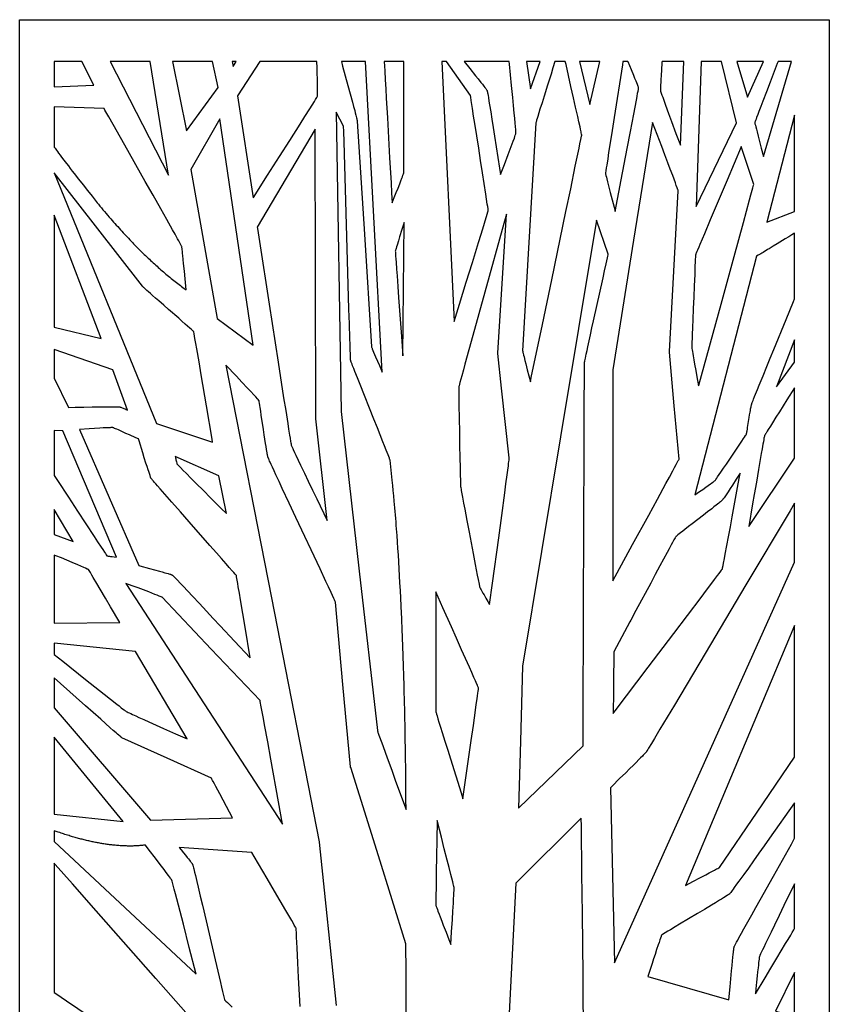
# Model space of a CAD drawing. Extents: x -4262 to 6338, y -1802 to 5805.
# Drawn here: x -4261 to -3041, y -840 to 643 of the extents above; entities that cross this region are included whole.
import ezdxf

# ---------------------------------------------------------------- set-up
doc = ezdxf.new("R2010")
doc.units = 0
doc.layers.add('IMPORT_-_2', color=18, linetype='CONTINUOUS')

msp = doc.modelspace()

# ---------------------------------------------------------------- linework, layer by layer
at = {"layer": 'IMPORT_-_2'}
for points in [[(-4261.3, 642.5), (-3041.3, 642.5), (-3041.3, -1801.4), (-4261.3, -1801.4)], [(-4167.5, 579.3), (-4209.2, 579.3), (-4209.2, 541.2), (-4149.3, 544.1)], [(-4064.6, 579.3), (-4124.9, 579.3), (-4036.9, 408.1)], [(-3970.8, 579.3), (-4030.8, 579.3), (-4010, 475.1), (-3962.3, 540.6)], [(-3934.9, 579.3), (-3941.3, 579.3), (-3939.6, 572.2)], [(-3813.4, 579.3), (-3899.4, 579.3), (-3933.1, 527.7), (-3909.3, 374.4), (-3909.1, 374.8), (-3887.8, 408.1), (-3869.8, 436.3), (-3854.3, 460.7), (-3838.8, 485.1), (-3831.4, 496.7), (-3824.1, 508.3), (-3820.6, 513.9), (-3817.1, 519.5), (-3815.3, 522.3), (-3813.6, 525.1), (-3813, 526.2), (-3812.3, 527.3), (-3812.3, 528.1), (-3812.3, 528.9), (-3812.3, 530.8), (-3812.3, 532.8), (-3812.4, 536.4), (-3812.4, 540), (-3812.6, 546.6), (-3812.7, 553.3), (-3812.9, 561.6), (-3813.2, 570)], [(-3776.5, 579.3), (-3774.6, 572.5), (-3766.7, 543.6), (-3763.3, 531), (-3759.9, 518.3), (-3758.2, 512), (-3756.5, 505.7), (-3755.6, 502.2), (-3754.7, 498.7), (-3754.2, 496.6), (-3753.6, 494.5), (-3753.3, 493.2), (-3753, 491.8), (-3752.8, 491.1), (-3752.7, 490.4), (-3752.6, 489.9), (-3752.6, 489.5), (-3741.8, 319.5), (-3731.1, 150), (-3730.9, 149.5), (-3730.7, 148.9), (-3730.3, 147.9), (-3729.9, 146.9), (-3728.9, 144.4), (-3727.9, 142), (-3726.4, 138.4), (-3724.9, 134.8), (-3722.1, 128.1), (-3719.3, 121.5), (-3715.1, 111.7), (-3740.4, 579.3)], [(-3682.5, 579.3), (-3711.8, 579.3), (-3711.1, 565.6), (-3710.3, 551.9), (-3709.6, 538.2), (-3708.8, 524.5), (-3707.2, 494.5), (-3703.8, 434.4), (-3701.7, 396.8), (-3700.9, 381.8), (-3700.1, 366.8), (-3696.9, 374.6), (-3693.8, 382.4), (-3691.2, 389), (-3688.6, 395.5), (-3686.9, 399.8), (-3685.3, 404), (-3684.5, 406), (-3683.7, 408.1), (-3683.3, 409.1), (-3683, 410.2), (-3682.7, 410.8), (-3682.5, 411.4), (-3682.5, 411.5), (-3682.5, 412.5), (-3682.4, 414), (-3682.4, 415.5), (-3682.4, 418.7), (-3682.3, 421.8), (-3682.3, 428.1), (-3682.3, 434.3), (-3682.3, 444.5), (-3682.3, 454.8), (-3682.3, 471.6), (-3682.3, 488.3), (-3682.4, 522.5), (-3682.5, 573.8)], [(-3606.8, 187.9), (-3598.7, 214.1), (-3588.3, 247.4), (-3579.1, 277), (-3570, 306.7), (-3566, 319.6), (-3562, 332.6), (-3559.9, 339.4), (-3557.9, 346.3), (-3556.8, 349.8), (-3555.8, 353.3), (-3555.5, 354.4), (-3555.2, 355.4), (-3555.5, 357.7), (-3556, 361.2), (-3556.6, 364.7), (-3557.7, 372.2), (-3558.9, 379.7), (-3561.3, 395.9), (-3563.8, 412), (-3566.7, 430.6), (-3569.6, 449.1), (-3572.5, 467.7), (-3575.4, 486.2), (-3577.2, 497.4), (-3579, 508.7), (-3579.9, 514.6), (-3580.9, 520.6), (-3581.7, 525.9), (-3582.1, 528.1), (-3618.2, 579.5), (-3625.4, 579.4)], [(-3591.4, 579.3), (-3582.9, 568.8), (-3574.4, 558.2), (-3570.4, 553.2), (-3566.4, 548.1), (-3564.1, 545.3), (-3561.9, 542.4), (-3560.4, 540.5), (-3559, 538.7), (-3558.4, 537.9), (-3557.9, 537.1), (-3557.6, 536.8), (-3557.4, 536.4), (-3557.2, 536.1), (-3557, 535.7), (-3556.9, 535.4), (-3556.8, 535.1), (-3556.7, 534.9), (-3556.7, 534.6), (-3556.5, 533.9), (-3556.4, 533.3), (-3556.2, 532.1), (-3556, 531), (-3555.5, 528.1), (-3555, 525.2), (-3554.1, 519.9), (-3553.2, 514.5), (-3551.5, 503.6), (-3549.7, 492.6), (-3547.7, 479.9), (-3545.7, 467.2), (-3538.1, 419.1), (-3536.6, 409.5), (-3530.8, 424.6), (-3525.1, 439.7), (-3522.2, 447.5), (-3519.3, 455.3), (-3517.6, 459.8), (-3515.9, 464.3), (-3515.2, 466.5), (-3514.4, 468.6), (-3514, 469.7), (-3513.6, 470.8), (-3513.5, 471.3), (-3513.5, 472), (-3513.6, 472.7), (-3513.7, 474.6), (-3513.8, 476.5), (-3514.3, 481.6), (-3514.7, 486.7), (-3515.4, 494.2), (-3516.1, 501.6), (-3517.3, 513.5), (-3518.4, 525.4), (-3520.2, 543.3), (-3523.4, 575.6), (-3523.8, 579.3)], [(-3503.5, 143.8), (-3503.3, 143.2), (-3503.2, 142.7), (-3503, 141.5), (-3502.7, 140.2), (-3502, 137.4), (-3501.3, 134.5), (-3500, 129.3), (-3498.7, 124.2), (-3496.4, 115.2), (-3494, 106.1), (-3491.7, 97.2), (-3490.4, 103.6), (-3473.7, 183.2), (-3459.6, 250.6), (-3438.1, 353.6), (-3431, 387.6), (-3424, 421.7), (-3421.2, 435.3), (-3418.3, 449), (-3417, 455.6), (-3415.7, 462.2), (-3415.2, 464.5), (-3414.7, 466.9), (-3414.4, 468.7), (-3414.4, 468.9), (-3414.5, 469.6), (-3414.6, 470.3), (-3415, 472), (-3415.3, 473.8), (-3416.1, 477.4), (-3416.9, 481), (-3418.6, 488.9), (-3420.4, 496.8), (-3423.5, 510.7), (-3426.6, 524.6), (-3430.6, 542.1), (-3438, 574.9), (-3439.1, 579.3), (-3454.7, 579.3), (-3457.7, 570), (-3460.6, 560.6), (-3465.9, 544), (-3471.1, 527.5), (-3474.2, 517.5), (-3477.4, 507.5), (-3479, 502.1), (-3480.7, 496.7), (-3481.5, 493.9), (-3482.4, 491.1), (-3482.7, 489.9), (-3483, 488.7), (-3483.2, 488.1), (-3483.4, 487.4)], [(-3497.4, 579.3), (-3491.5, 538.3), (-3477, 579.3)], [(-3387.1, 579.3), (-3417.6, 579.3), (-3402.2, 515)], [(-3344.7, 579.4), (-3352.3, 579.5), (-3353.1, 574.4), (-3365.6, 495.1), (-3369.7, 468.9), (-3373.8, 442.7), (-3375.2, 433.1), (-3376.7, 423.6), (-3377.4, 419.2), (-3378, 414.9), (-3378.4, 411.8), (-3378.6, 410.9), (-3378.4, 410), (-3378.1, 408.9), (-3377.8, 407.7), (-3377.2, 405.2), (-3376.6, 402.7), (-3375.6, 398.4), (-3374.5, 394.1), (-3372.9, 388.1), (-3371.4, 382.1), (-3368.5, 371), (-3365.7, 360), (-3364, 353.8), (-3354.9, 401.3), (-3345.8, 448.6), (-3340.9, 474.3), (-3336, 500), (-3334, 510.7), (-3332, 521.4), (-3331, 526.6), (-3330.1, 531.9), (-3329.5, 534.7), (-3329, 537.5), (-3328.8, 538.7), (-3328.6, 540), (-3328.6, 540.3), (-3328.8, 541), (-3329.1, 541.7), (-3329.7, 543.3), (-3330.3, 544.9), (-3331.3, 547.3), (-3332.3, 549.7), (-3334.1, 554.1), (-3335.9, 558.5), (-3339.4, 566.9), (-3344.6, 579.2)], [(-3293.3, 579.3), (-3293.4, 578), (-3294.2, 566.4), (-3294.7, 559.2), (-3295.1, 552), (-3295.4, 548.1), (-3295.6, 544.2), (-3295.7, 541.7), (-3295.8, 539.2), (-3295.9, 537.9), (-3295.9, 536.7), (-3295.9, 536.1), (-3295.7, 535.5), (-3295.5, 534.8), (-3295, 533.4), (-3294.5, 532), (-3293.4, 528.8), (-3292.2, 525.6), (-3290.1, 519.6), (-3287.9, 513.7), (-3283.5, 501.4), (-3279, 489.2), (-3272.4, 471.2), (-3265.7, 453.3), (-3260.3, 579.3)], [(-3234.4, 579.3), (-3241.7, 361.2), (-3181.3, 487.3), (-3203.9, 579.3)], [(-3140.7, 579.3), (-3180.6, 579.3), (-3164.6, 525.8)], [(-3118.6, 579.3), (-3119.7, 576.6), (-3130.6, 548.2), (-3136, 534.1), (-3141.4, 520), (-3144.5, 512), (-3147.5, 504), (-3149.2, 499.6), (-3150.9, 495.1), (-3151.7, 492.8), (-3152.5, 490.5), (-3153, 489.3), (-3153.4, 488), (-3153.7, 487.4), (-3153.5, 486.5), (-3153.3, 485.6), (-3152.7, 483.5), (-3152.2, 481.3), (-3151.2, 477.4), (-3150.2, 473.5), (-3148.6, 467.2), (-3147, 460.9), (-3143.8, 448.8), (-3140.5, 436.6), (-3098.2, 579.3)], [(-4209.2, 450.7), (-4208.6, 449.9), (-4208, 449), (-4207, 447.5), (-4205.9, 446.1), (-4204.3, 443.9), (-4202.7, 441.7), (-4200.4, 438.6), (-4198.1, 435.6), (-4194.5, 430.8), (-4190.9, 426), (-4187.9, 422.2), (-4185, 418.4), (-4182.1, 414.6), (-4179.1, 410.8), (-4172.4, 402.2), (-4165.7, 393.7), (-4159, 385.1), (-4152.3, 376.6), (-4149.2, 372.7), (-4146, 368.8), (-4144.4, 366.7), (-4142.7, 364.7), (-4140.4, 361.9), (-4138.1, 359.1), (-4135.8, 356.3), (-4133.4, 353.6), (-4131.1, 350.8), (-4128.7, 348.1), (-4126.4, 345.3), (-4124, 342.6), (-4122, 340.2), (-4119.9, 337.8), (-4117.8, 335.5), (-4115.7, 333.1), (-4113.6, 330.8), (-4111.5, 328.5), (-4109.4, 326.1), (-4107.3, 323.8), (-4105.4, 321.7), (-4103.4, 319.6), (-4101.4, 317.5), (-4099.5, 315.4), (-4097.5, 313.3), (-4095.5, 311.2), (-4093.5, 309.1), (-4091.5, 307), (-4089.6, 305), (-4087.6, 302.9), (-4085.6, 300.9), (-4083.6, 298.9), (-4081.6, 296.9), (-4079.6, 294.9), (-4077.6, 292.9), (-4075.5, 290.9), (-4073.6, 289.1), (-4071.7, 287.2), (-4069.8, 285.4), (-4067.9, 283.5), (-4065.9, 281.7), (-4064, 279.9), (-4062, 278.1), (-4060.1, 276.3), (-4058.2, 274.6), (-4056.3, 272.8), (-4054.3, 271.1), (-4052.4, 269.4), (-4050.5, 267.7), (-4048.6, 266), (-4046.6, 264.3), (-4044.7, 262.7), (-4042.7, 261), (-4040.8, 259.4), (-4038.8, 257.7), (-4036.8, 256.1), (-4034.8, 254.5), (-4032.9, 252.8), (-4030.9, 251.2), (-4028.9, 249.6), (-4026.9, 248.1), (-4025, 246.6), (-4023, 245.1), (-4021.1, 243.6), (-4019.1, 242.1), (-4017.2, 240.6), (-4015.2, 239.1), (-4013.2, 237.7), (-4010.3, 235.6), (-4011.9, 252.3), (-4013, 263.9), (-4014.2, 275.5), (-4014.8, 281.4), (-4015.4, 287.3), (-4015.7, 290.6), (-4016.1, 294), (-4016.3, 296), (-4016.6, 298), (-4016.7, 299.1), (-4016.9, 300.1), (-4017, 300.7), (-4017.4, 301.5), (-4017.8, 302.3), (-4018.9, 304.3), (-4019.9, 306.2), (-4021.7, 309.5), (-4023.5, 312.7), (-4027.2, 319.3), (-4030.8, 325.9), (-4039.7, 341.7), (-4048.6, 357.5), (-4060.3, 378.2), (-4072.1, 399), (-4103, 453.6), (-4127.1, 496.2), (-4132.9, 506.4), (-4134.1, 508.6), (-4209.4, 511.1)], [(-3959.8, 493.1), (-4003.2, 416.9), (-3963.8, 192.7), (-3909.4, 152.4)], [(-3722.2, -428.2), (-3722, -428.9), (-3721.8, -429.5), (-3721.4, -430.9), (-3720.9, -432.2), (-3719.9, -435), (-3718.9, -437.8), (-3716.6, -444.3), (-3714.3, -450.7), (-3710.2, -462), (-3706.1, -473.3), (-3700.7, -488), (-3695.3, -502.7), (-3679.9, -544.6), (-3679.1, -547), (-3679.2, -531.4), (-3679.3, -515.7), (-3679.5, -500.1), (-3679.6, -484.4), (-3679.8, -470), (-3680, -455.5), (-3680.2, -441.1), (-3680.5, -426.6), (-3680.6, -418.8), (-3680.8, -411), (-3681, -403.2), (-3681.1, -395.4), (-3681.3, -387.6), (-3681.5, -379.8), (-3681.7, -372), (-3681.9, -364.2), (-3682.1, -356.8), (-3682.3, -349.3), (-3682.5, -341.9), (-3682.8, -334.5), (-3683, -327), (-3683.2, -319.6), (-3683.5, -312.2), (-3683.7, -304.7), (-3684, -298.1), (-3684.2, -291.5), (-3684.5, -284.9), (-3684.7, -278.3), (-3685, -271.7), (-3685.3, -265.1), (-3685.6, -258.5), (-3685.9, -251.9), (-3686.4, -240.3), (-3687, -228.7), (-3687.6, -217.1), (-3688.2, -205.5), (-3688.8, -195), (-3689.4, -184.5), (-3690, -174), (-3690.7, -163.6), (-3691.3, -153.8), (-3692, -144), (-3692.7, -134.2), (-3693.4, -124.4), (-3693.8, -119.2), (-3694.2, -113.9), (-3694.6, -108.7), (-3695.1, -103.4), (-3695.5, -98.2), (-3696, -92.9), (-3696.4, -87.7), (-3696.9, -82.4), (-3697.6, -74.5), (-3698.3, -66.7), (-3699.1, -58.8), (-3699.9, -51), (-3703.1, -20.9), (-3703.4, -20.3), (-3703.8, -19.1), (-3704.2, -17.9), (-3705.1, -15.5), (-3706.1, -13.1), (-3707.5, -9.4), (-3708.9, -5.7), (-3711.4, 0.5), (-3713.9, 6.7), (-3718.1, 17.3), (-3722.3, 27.9), (-3727.4, 40.7), (-3748.4, 93.1), (-3752.4, 103), (-3756.3, 112.8), (-3758, 117), (-3759.6, 121.2), (-3760.5, 123.5), (-3761.4, 125.7), (-3761.7, 126.6), (-3762, 127.4), (-3762.1, 127.8), (-3762.3, 128.2), (-3762.4, 128.6), (-3762.5, 129.1), (-3762.5, 129.4), (-3762.6, 129.8), (-3762.6, 130.7), (-3762.7, 131.5), (-3762.8, 133.7), (-3762.9, 136), (-3763, 140), (-3763.2, 144.1), (-3763.5, 153.3), (-3763.8, 162.5), (-3764.5, 184.6), (-3765.1, 206.6), (-3767.3, 279.7), (-3770.5, 387.3), (-3772.5, 458.8), (-3773, 474), (-3773.2, 482.3), (-3784.2, 503.4), (-3776.9, 52.6), (-3749.6, -187.9)], [(-3093.6, 498.7), (-3135.5, 337.4), (-3093.6, 353.7)], [(-3852.1, 1.7), (-3851.8, 0.9), (-3851.3, -0.1), (-3850.8, -1.1), (-3849.9, -3.1), (-3849, -5), (-3847.1, -9.2), (-3845.1, -13.4), (-3841.5, -21), (-3837.9, -28.6), (-3832.2, -40.6), (-3826.5, -52.6), (-3820.1, -65.9), (-3813.7, -79.2), (-3798, -112), (-3814.8, 41.5), (-3814.8, 41.7), (-3814.8, 42), (-3816.1, 477.8), (-3903.2, 329.8), (-3902.8, 327.8), (-3899.8, 308.3), (-3885.3, 213.9), (-3871.8, 126.8), (-3863.5, 73.1), (-3860.4, 53.8), (-3857.4, 34.4), (-3856, 25.7), (-3854.6, 16.9), (-3853.8, 12.1), (-3853.1, 7.3), (-3852.7, 5.4), (-3852.4, 3.5), (-3852.1, 1.9)], [(-3307.5, 487.7), (-3336.1, 310.6), (-3367.6, 115.3), (-3367.6, -202.6), (-3337.7, -148.1), (-3313.3, -103.5), (-3300.3, -79.7), (-3287.4, -55.9), (-3282.2, -46.4), (-3277, -36.8), (-3274.4, -32.1), (-3271.9, -27.4), (-3270.3, -24.5), (-3268.8, -21.5), (-3268.2, -20.4), (-3267.6, -19.2), (-3274.9, 60.7), (-3282.1, 142), (-3282.2, 142.4), (-3282.1, 142.8), (-3269, 384.9), (-3269.2, 385.7), (-3269.5, 386.4), (-3270, 387.8), (-3270.5, 389.3), (-3271.8, 392.9), (-3273.2, 396.6), (-3275.3, 402.2), (-3277.3, 407.7), (-3280.9, 417.3), (-3284.5, 426.9), (-3289.2, 439.2), (-3293.8, 451.5)], [(-3174, 451.3), (-3174.2, 450.9), (-3195.4, 400.9), (-3211.8, 362.3), (-3220.7, 341.2), (-3229.6, 320.1), (-3233, 312.1), (-3236.4, 304), (-3238.1, 299.8), (-3239.9, 295.6), (-3240.8, 293.3), (-3241.7, 291), (-3242.2, 289.9), (-3242.6, 288.8), (-3242.8, 288.3), (-3242.9, 286.8), (-3243.2, 279.8), (-3243.7, 269.3), (-3244.1, 258.7), (-3244.8, 241.7), (-3245.5, 224.7), (-3246.2, 207.6), (-3246.9, 190.6), (-3247.4, 179.2), (-3247.8, 167.7), (-3248, 162.3), (-3248.2, 157), (-3248.3, 154.4), (-3248.3, 151.8), (-3248.4, 149.7), (-3248.4, 149), (-3248.4, 148.8), (-3248.3, 148), (-3248.2, 147.2), (-3247.8, 145.1), (-3247.5, 143), (-3246.9, 139.7), (-3246.4, 136.4), (-3245.3, 130.1), (-3244.2, 123.7), (-3242.5, 114.2), (-3240.8, 104.7), (-3238.3, 91), (-3237.9, 92.3), (-3204.4, 214.1), (-3184.6, 286.1), (-3170.6, 337.2), (-3165.9, 354.2), (-3161.3, 371.2), (-3159.3, 378.6), (-3157.3, 385.9), (-3156.4, 389.5), (-3155.4, 393.2), (-3155.1, 394.3)], [(-4209.1, 411.7), (-4055.1, 34.2), (-3970.6, 6.4), (-3971.3, 10.5), (-3979.8, 60.9), (-3987.7, 107.5), (-3991, 127.2), (-3994.4, 147), (-3995.7, 154.8), (-3997.1, 162.5), (-3997.7, 166), (-3998.3, 169.5), (-3998.8, 172.2), (-3998.9, 172.7), (-3999.9, 173.6), (-4000.8, 174.4), (-4002.9, 176.3), (-4005, 178.1), (-4008.3, 181.1), (-4011.7, 184), (-4016.7, 188.4), (-4021.7, 192.8), (-4036.8, 205.9), (-4044.3, 212.5), (-4051.8, 219), (-4056.5, 223.1), (-4061.2, 227.3), (-4064.3, 230), (-4067.3, 232.8), (-4069.5, 234.7), (-4071.6, 236.6), (-4072.7, 237.6), (-4073.8, 238.7), (-4074.5, 239.4), (-4075.2, 240.1), (-4075.6, 240.4), (-4075.9, 240.8), (-4076, 240.9), (-4076.1, 241.1), (-4147.1, 332.1)], [(-4209.2, 348.3), (-4209.2, 179.6), (-4138.7, 162.5)], [(-3527.9, 349.8), (-3531.8, 335.7), (-3560.4, 232.3), (-3578.4, 167.1), (-3584.4, 145.3), (-3590.4, 123.6), (-3592.7, 115), (-3595.1, 106.3), (-3596.4, 101.2), (-3597.8, 96.1), (-3598.5, 93.6), (-3599.2, 91.1), (-3599.4, 90), (-3599.7, 89), (-3599.7, 88.8), (-3599.7, 87.4), (-3599.7, 86), (-3599.7, 82), (-3599.6, 78), (-3599.5, 69.9), (-3599.4, 61.7), (-3599, 41.8), (-3598.7, 22), (-3598.3, 2.2), (-3597.9, -17.7), (-3597.6, -31.3), (-3597.3, -44.8), (-3597.2, -49.7), (-3597.1, -54.6), (-3597, -56.9), (-3596.9, -59.2), (-3596.9, -59.8), (-3596.8, -60.4), (-3596.8, -60.6), (-3596.8, -60.8), (-3596.6, -61.7), (-3596.5, -62.6), (-3596.1, -64.7), (-3595.8, -66.8), (-3594.9, -71.7), (-3594, -76.6), (-3592.3, -85.6), (-3590.6, -94.6), (-3587.4, -111.9), (-3584.1, -129.3), (-3581, -145.4), (-3577.9, -161.6), (-3574.8, -177.8), (-3571.7, -194), (-3570.4, -200.8), (-3569.1, -207.7), (-3568.4, -211.2), (-3568.3, -211.7), (-3568.1, -212.1), (-3567.8, -212.6), (-3567.3, -213.6), (-3566.8, -214.6), (-3565.8, -216.4), (-3564.8, -218.2), (-3563.2, -221), (-3561.5, -223.9), (-3558.7, -228.8), (-3555.8, -233.8), (-3553.1, -238.3), (-3548.8, -206.2), (-3539.5, -137.8), (-3534.9, -104), (-3530.3, -70.1), (-3528.5, -56.5), (-3526.7, -42.9), (-3525.8, -36.1), (-3524.9, -29.2), (-3524.5, -26), (-3524.1, -22.8), (-3523.9, -20.9), (-3523.7, -19), (-3523.5, -17.6), (-3523.5, -17.4), (-3535, 87.8), (-3540.7, 139.6), (-3540.7, 139.8), (-3540.8, 140), (-3540.8, 140.2), (-3540.7, 140.4)], [(-3681.7, 337.2), (-3685.2, 326.4), (-3688.7, 315.5), (-3690.6, 309.2), (-3692.6, 302.9), (-3693.4, 300.4), (-3694.2, 297.8), (-3694.5, 296.6), (-3694.9, 295.3), (-3695.1, 294.7), (-3695.3, 294), (-3695.2, 292.9), (-3695.1, 291.8), (-3695, 289.3), (-3694.8, 286.7), (-3694.5, 282), (-3694.2, 277.2), (-3693.4, 267), (-3692.7, 256.9), (-3691.5, 240.6), (-3690.3, 224.3), (-3686, 165.6), (-3683.8, 136)], [(-3374.4, 289.4), (-3392.2, 340.7), (-3446.1, 14.4), (-3503.4, -330.9), (-3506.7, -444), (-3509.7, -545.2), (-3412.3, -451.3), (-3412.3, -446.9), (-3412.2, -412.8), (-3411.7, -247.4), (-3411.3, -119.7), (-3410.8, -0.1), (-3410.6, 49.8), (-3410.5, 73.2), (-3410.4, 96.7), (-3410.3, 105.5), (-3410.2, 114.3), (-3410.2, 117.9), (-3410.2, 121.5), (-3410.1, 124.6), (-3410.1, 125.3), (-3410.1, 126), (-3410, 126.5), (-3410, 127), (-3409.8, 127.9), (-3409.6, 128.9), (-3409.3, 130.8), (-3408.9, 132.6), (-3408.3, 135.6), (-3407.6, 138.6), (-3406.4, 144.3), (-3405.2, 150), (-3403.2, 159), (-3401.2, 168), (-3398.9, 178.5), (-3396.6, 189), (-3382.2, 253.6), (-3379.8, 264.2), (-3377.5, 274.9), (-3376.5, 279.3), (-3375.5, 283.8), (-3375, 286.2), (-3374.5, 288.5)], [(-3243.7, -72.9), (-3237, -68.3), (-3232.1, -64.9), (-3227.2, -61.5), (-3223.8, -59.1), (-3220.4, -56.7), (-3218.6, -55.4), (-3216.7, -54), (-3215.7, -53.3), (-3214.6, -52.5), (-3214.1, -52), (-3213.5, -51.6), (-3213.1, -51.3), (-3212.8, -50.8), (-3212.4, -50.2), (-3211, -48.2), (-3209.6, -46.2), (-3207.1, -42.7), (-3204.7, -39.2), (-3200.5, -33), (-3196.3, -26.8), (-3191.2, -19.3), (-3186.1, -11.8), (-3181.1, -4.2), (-3176, 3.3), (-3173.2, 7.5), (-3170.4, 11.7), (-3168.9, 13.9), (-3167.5, 16.1), (-3166.6, 17.5), (-3166.4, 17.8), (-3166.3, 18.2), (-3166.2, 18.7), (-3166, 19.6), (-3165.8, 20.5), (-3165.5, 22), (-3165.2, 23.4), (-3164.8, 25.9), (-3164.4, 28.4), (-3163.9, 31.3), (-3163.4, 34.2), (-3161.9, 43.4), (-3161.3, 47.4), (-3160.6, 51.3), (-3160.2, 53.7), (-3159.8, 56.2), (-3159.4, 57.9), (-3159.1, 59.6), (-3158.8, 60.8), (-3158.6, 61.9), (-3158.4, 62.8), (-3158.1, 63.6), (-3158, 64.2), (-3157.8, 64.7), (-3157.4, 65.8), (-3156.9, 66.9), (-3156.1, 69.1), (-3155.3, 71.2), (-3153.9, 74.8), (-3152.4, 78.4), (-3149.6, 85.4), (-3146.8, 92.3), (-3141.1, 106.2), (-3135.5, 120), (-3130.2, 132.9), (-3124.9, 145.8), (-3106.2, 191.2), (-3095.1, 218.1), (-3093.6, 222), (-3093.6, 321), (-3098, 318.3), (-3102.4, 315.6), (-3107.7, 312.4), (-3119.7, 305), (-3125.8, 301.3), (-3131.9, 297.5), (-3134.2, 296.2), (-3136.4, 294.8), (-3138.7, 293.4), (-3141, 292.1), (-3142.8, 291), (-3144.7, 289.9), (-3146.5, 288.9), (-3148.3, 287.8), (-3150.8, 286.4)], [(-3093.6, 126.9), (-3093.6, 160.5), (-3120.9, 89.4)], [(-4187.8, 58.6), (-4177.7, 58.8), (-4164.8, 59), (-4151.8, 59.2), (-4142.1, 59.4), (-4132.4, 59.5), (-4127.2, 59.6), (-4122, 59.6), (-4119.6, 59.6), (-4117.1, 59.6), (-4115.6, 59.6), (-4114.1, 59.6), (-4113.2, 59.5), (-4112.4, 59.5), (-4111.9, 59.5), (-4111.4, 59.4), (-4111.1, 59.4), (-4110.7, 59.3), (-4110.4, 59.3), (-4110.1, 59.2), (-4109.8, 59.1), (-4109.4, 59), (-4109, 58.8), (-4108.7, 58.7), (-4107.7, 58.4), (-4106.7, 58), (-4105.4, 57.5), (-4104.1, 56.9), (-4102.5, 56.2), (-4100.9, 55.5), (-4098.9, 54.6), (-4120.7, 115.1), (-4209.2, 145.6), (-4209.2, 102.5)], [(-3093.6, 88.2), (-3105.1, 70.1), (-3116.5, 51.9), (-3121.7, 43.7), (-3126.8, 35.5), (-3130, 30.4), (-3133.2, 25.3), (-3134.9, 22.6), (-3136.5, 19.9), (-3137.3, 18.7), (-3138, 17.5), (-3138.8, 16.1), (-3138.9, 15.9), (-3139.1, 14.9), (-3139.3, 14), (-3139.7, 12.2), (-3140, 10.3), (-3140.7, 6.8), (-3141.3, 3.2), (-3142.6, -3.8), (-3143.8, -10.9), (-3145.9, -23), (-3148, -35), (-3151.2, -53.8), (-3154.5, -72.6), (-3156.9, -86.6), (-3162.7, -120.9), (-3093.6, -17.9)], [(-4129.8, -165), (-4128.8, -165.2), (-4127.8, -165.3), (-4126.1, -165.6), (-4124.5, -165.8), (-4121.8, -166.2), (-4119.1, -166.6), (-4115.5, -167.1), (-4196.3, 23.3), (-4209.2, 23.8), (-4209.2, -44), (-4208.3, -45.4), (-4204.3, -51.4), (-4187.9, -76.5), (-4174.1, -97.7), (-4161.6, -116.8), (-4149.2, -135.8), (-4143.9, -143.8), (-4138.6, -151.8), (-4136.1, -155.6), (-4133.5, -159.5), (-4132.2, -161.5), (-4130.8, -163.5)], [(-4171.3, 25.5), (-4081.7, -179.7), (-4080.1, -180.1), (-4065.5, -184), (-4057.9, -186.1), (-4050.4, -188.2), (-4046.4, -189.3), (-4042.4, -190.4), (-4040, -191.1), (-4037.6, -191.8), (-4036.3, -192.2), (-4035, -192.6), (-4034.2, -192.8), (-4033.4, -193.1), (-4032.9, -193.3), (-4032.4, -193.5), (-4032, -193.6), (-4031.6, -193.8), (-4031.3, -194), (-4031.1, -194.1), (-4030.8, -194.3), (-4030.6, -194.5), (-4030.3, -194.7), (-4030.1, -194.9), (-4029.8, -195.3), (-4029.4, -195.6), (-4028.4, -196.6), (-4027.5, -197.6), (-4025.5, -199.6), (-4023.5, -201.7), (-4019.2, -206.2), (-4015, -210.6), (-4008, -218), (-4001, -225.5), (-3990.5, -236.8), (-3979.9, -248.1), (-3969.5, -259.2), (-3959.1, -270.4), (-3937.4, -293.5), (-3914.1, -318.6), (-3921.7, -272.2), (-3925.1, -251.7), (-3928.5, -231.1), (-3930.1, -221.4), (-3931.8, -211.6), (-3932.6, -206.6), (-3933.5, -201.5), (-3934, -199), (-3934.4, -196.4), (-3934.8, -194.7), (-3935.7, -193.6), (-3936.6, -192.5), (-3938.8, -190), (-3940.9, -187.6), (-3945.5, -182.3), (-3950.1, -177.1), (-3957.4, -168.8), (-3964.7, -160.4), (-3974.6, -149.2), (-4006.1, -113.6), (-4019.1, -98.8), (-4032.1, -84.1), (-4039, -76.2), (-4045.9, -68.3), (-4049.8, -63.9), (-4053.6, -59.5), (-4056, -56.7), (-4058.4, -53.9), (-4059.7, -52.4), (-4060.9, -50.9), (-4061.6, -50.1), (-4062.3, -49.3), (-4062.6, -48.9), (-4063, -48.4), (-4063.2, -48.1), (-4063.4, -47.8), (-4063.5, -47.6), (-4063.7, -47.3), (-4063.8, -47.1), (-4063.9, -46.9), (-4064.1, -46.4), (-4064.3, -45.9), (-4064.6, -45), (-4064.9, -44.2), (-4065.4, -42.6), (-4065.9, -41.1), (-4066.9, -38.2), (-4067.8, -35.3), (-4069.4, -30.2), (-4071, -25.2), (-4073.5, -17.4), (-4075.9, -9.6), (-4081.3, 8.1), (-4082.2, 11), (-4086.3, 12.9), (-4096, 17.3), (-4101.1, 19.5), (-4106.1, 21.8), (-4109.4, 23.2), (-4112.6, 24.6), (-4114.8, 25.6), (-4116.9, 26.5), (-4118.3, 27), (-4119.6, 27.6), (-4120.2, 27.8), (-4120.8, 28), (-4121, 28.1), (-4121.7, 28.1), (-4122.4, 28.1), (-4123.7, 28.1), (-4125, 28), (-4127.8, 27.9), (-4130.5, 27.8), (-4135.6, 27.6), (-4140.7, 27.3), (-4148.6, 26.8), (-4156.4, 26.4)], [(-4026.8, -15.6), (-4026.5, -17.2), (-4026.1, -18.8), (-4025.8, -20.5), (-4025.4, -22.1), (-4025.1, -23.6), (-4024.7, -25.2), (-4024.6, -25.8), (-4024.4, -26.4), (-4023.8, -27.1), (-4023.1, -27.8), (-4021.1, -29.8), (-4019.1, -31.9), (-4014.9, -36.2), (-4010.6, -40.6), (-4002.9, -48.3), (-3995.2, -56), (-3984.5, -66.7), (-3973.8, -77.4), (-3957.7, -93.5), (-3949.8, -101.3), (-3961, -44.4)], [(-3175.4, -40.5), (-3181.4, -49.6), (-3187.3, -58.7), (-3190.6, -63.7), (-3193.9, -68.7), (-3195.9, -71.6), (-3197.9, -74.6), (-3198.9, -76), (-3199.9, -77.5), (-3200.5, -78.4), (-3201.2, -79.3), (-3201.5, -79.8), (-3201.9, -80.3), (-3202.1, -80.6), (-3202.3, -80.8), (-3202.6, -81.1), (-3202.8, -81.3), (-3203.2, -81.7), (-3203.7, -82.1), (-3204.5, -82.9), (-3205.3, -83.6), (-3206.7, -84.7), (-3208, -85.8), (-3209.9, -87.3), (-3211.8, -88.8), (-3215.1, -91.4), (-3218.4, -94), (-3224.7, -98.9), (-3230.9, -103.7), (-3247.9, -116.8), (-3253.4, -121), (-3258.8, -125.2), (-3262.2, -127.8), (-3265.5, -130.4), (-3267.5, -131.9), (-3269.4, -133.5), (-3270.6, -134.4), (-3271.7, -135.3), (-3272.2, -135.7), (-3272.7, -136.1), (-3272.8, -136.2), (-3273.2, -137), (-3273.6, -137.7), (-3274.5, -139.3), (-3275.4, -140.9), (-3277.5, -144.7), (-3279.5, -148.5), (-3282.7, -154.2), (-3285.8, -160), (-3291.2, -170), (-3296.5, -180), (-3303.5, -193), (-3310.4, -206), (-3332.6, -247.5), (-3340.3, -262), (-3341.7, -264.6), (-3365.8, -309.6), (-3365.8, -311.1), (-3365.9, -312.7), (-3366, -316.2), (-3366.1, -319.7), (-3366.1, -324.7), (-3366.2, -329.7), (-3366.3, -338.3), (-3366.4, -346.9), (-3366.5, -358), (-3366.6, -369.1), (-3366.9, -402.5), (-3363.9, -398.5), (-3314, -332.7), (-3275.4, -281.8), (-3254.9, -254.6), (-3234.4, -227.5), (-3226.4, -216.9), (-3218.5, -206.3), (-3214.2, -200.6), (-3209.8, -194.8), (-3207.4, -191.5), (-3204.9, -188.1), (-3203.9, -186.8), (-3203, -185.5), (-3202.4, -184.8), (-3202.3, -183.9), (-3202.1, -182.9), (-3201.4, -179.4), (-3200.7, -175.9), (-3199.4, -169.2), (-3198.1, -162.6), (-3195.6, -149.5), (-3193.2, -136.3), (-3190.4, -121.3), (-3187.6, -106.3), (-3179.5, -62.3)], [(-3093.6, -174.7), (-3093.6, -85.6), (-3100.5, -97.2), (-3166.9, -208.7), (-3228.4, -312), (-3274.8, -389.7), (-3296.5, -426), (-3304.8, -439.9), (-3309.3, -447.4), (-3313.8, -454.8), (-3314.9, -456.7), (-3316, -458.6), (-3316.8, -459.8), (-3317, -460), (-3317.2, -460.3), (-3317.4, -460.6), (-3317.7, -461), (-3318.1, -461.5), (-3318.6, -462), (-3319.4, -462.9), (-3320.2, -463.7), (-3321.6, -465.1), (-3323, -466.6), (-3325.6, -469.3), (-3328.3, -471.9), (-3332.4, -476), (-3336.5, -480.1), (-3342.3, -485.8), (-3348.1, -491.6), (-3357.2, -500.5), (-3368.7, -511.8), (-3371.2, -514.2), (-3365, -777.7)], [(-4209.2, -132.8), (-4180.7, -143.4), (-4209.2, -95.2)], [(-4209.2, -163.8), (-4209.2, -266.4), (-4110.6, -265.6), (-4124.4, -241.9), (-4132.2, -228.5), (-4140.1, -215.2), (-4145.2, -206.4), (-4150.5, -197.5), (-4152.6, -193.9), (-4154.8, -190.3), (-4155.8, -188.6), (-4156.8, -186.9), (-4157.6, -185.7), (-4158.6, -185.2), (-4159.6, -184.8), (-4162.2, -183.6), (-4164.8, -182.5), (-4169.3, -180.6), (-4173.7, -178.7), (-4182, -175.1), (-4190.3, -171.7), (-4198.5, -168.2), (-4206.7, -164.8)], [(-4101.3, -206.4), (-3865.1, -568.9), (-3871.1, -535.6), (-3882.8, -471.1), (-3887.5, -445.2), (-3892.2, -419.4), (-3893.9, -409.8), (-3895.7, -400.1), (-3896.7, -395), (-3897.7, -389.8), (-3898.2, -387), (-3898.8, -384.2), (-3899, -382.8), (-3972.5, -305.3), (-4046.4, -227.4), (-4047.3, -227), (-4048.2, -226.7), (-4049.6, -226.1), (-4051.1, -225.5), (-4054.2, -224.2), (-4057.4, -223), (-4062.1, -221.2), (-4066.8, -219.4), (-4074.7, -216.4), (-4082.7, -213.4), (-4092, -209.9)], [(-3634.2, -219.4), (-3634.3, -268.8), (-3634.4, -322.4), (-3634.4, -345), (-3634.4, -367.6), (-3634.4, -376.4), (-3634.4, -385.1), (-3634.4, -389.2), (-3634.3, -393.2), (-3634.3, -395.5), (-3634.3, -397.8), (-3634.3, -398.7), (-3634.2, -399.6), (-3634, -400.3), (-3633.8, -401.1), (-3633.1, -403.4), (-3632.4, -405.8), (-3631, -410.5), (-3629.5, -415.3), (-3627.1, -423.1), (-3624.7, -430.8), (-3620.5, -444.3), (-3616.3, -457.7), (-3612.2, -470.8), (-3596.2, -521.8), (-3593.3, -531), (-3586.8, -485.2), (-3580.8, -443.3), (-3577.6, -420.4), (-3574.4, -397.5), (-3573.2, -388.8), (-3572, -380.1), (-3571.4, -375.9), (-3570.8, -371.7), (-3570.5, -368.9), (-3570.1, -366.2), (-3569.9, -364.2), (-3569.9, -363.9), (-3570.3, -362.9), (-3570.7, -361.8), (-3571.5, -360), (-3572.3, -358.2), (-3574.5, -353.2), (-3576.7, -348.2), (-3580.1, -340.5), (-3583.5, -332.8), (-3589.4, -319.5), (-3595.3, -306.3), (-3603, -289.1), (-3610.6, -272), (-3623.4, -243.5)], [(-3258, -661.3), (-3245.7, -654.9), (-3236.6, -650.1), (-3227.4, -645.3), (-3222.3, -642.6), (-3217.2, -639.9), (-3214.1, -638.3), (-3211.1, -636.6), (-3209.5, -635.8), (-3207.9, -634.9), (-3207.3, -634.5), (-3206.7, -634.2), (-3149.9, -550.9), (-3093.5, -468.3), (-3093.6, -270.1)], [(-4008.9, -440.8), (-4086.7, -308.9), (-4209.2, -296.6), (-4209.2, -313.5), (-4202.7, -318.6), (-4196.3, -323.7), (-4162.1, -351), (-4148.1, -362.2), (-4134, -373.3), (-4124.5, -380.9), (-4114.9, -388.4), (-4111.5, -391.1), (-4108.1, -393.7), (-4106.1, -395.3), (-4104, -396.9), (-4103, -397.7), (-4101.9, -398.5), (-4101, -399.2), (-4100.8, -399.3), (-4100.7, -399.3), (-4099.9, -399.7), (-4099.1, -400.1), (-4097.7, -400.8), (-4096.3, -401.5), (-4093.9, -402.6), (-4091.5, -403.7), (-4086.5, -406), (-4081.6, -408.3), (-4074.2, -411.6), (-4066.8, -415), (-4055.6, -420), (-4044.4, -425), (-4026.6, -432.9)], [(-3940.7, -559.6), (-3949.6, -542.7), (-3954.7, -532.9), (-3959.9, -523.2), (-3962.7, -517.7), (-3965.6, -512.3), (-3967.6, -508.6), (-3969.6, -504.9), (-3970.6, -503.2), (-3971.5, -501.4), (-3972.3, -500), (-4039.1, -469.8), (-4107.2, -438.9), (-4107.4, -438.8), (-4107.6, -438.7), (-4107.8, -438.6), (-4108.1, -438.4), (-4108.3, -438.2), (-4108.6, -438), (-4109.1, -437.6), (-4109.6, -437.2), (-4110.7, -436.3), (-4111.8, -435.3), (-4113.9, -433.5), (-4115.9, -431.7), (-4120.4, -427.8), (-4124.9, -423.9), (-4132, -417.5), (-4139.2, -411.1), (-4150.7, -400.9), (-4162.1, -390.7), (-4176.2, -378.1), (-4209.2, -348.7), (-4209.2, -393.9), (-4064, -563.2)], [(-4209.2, -553.8), (-4105.5, -564.9), (-4209.2, -438)], [(-3093.6, -537.1), (-3131.4, -590.4), (-3139.4, -601.6), (-3147.4, -612.9), (-3155.3, -624.1), (-3163.3, -635.3), (-3170.3, -645.1), (-3177.4, -654.9), (-3180.9, -659.7), (-3184.4, -664.6), (-3186.1, -666.9), (-3187.8, -669.2), (-3188.8, -670.6), (-3189.9, -672), (-3190.3, -672.6), (-3190.7, -673.1), (-3191, -673.4), (-3191.2, -673.7), (-3191.5, -674), (-3191.9, -674.3), (-3192.2, -674.5), (-3192.6, -674.8), (-3193.2, -675.2), (-3193.8, -675.6), (-3195, -676.4), (-3196.3, -677.2), (-3198.4, -678.5), (-3200.5, -679.9), (-3203.7, -681.9), (-3206.9, -683.8), (-3213, -687.5), (-3219, -691.2), (-3229.6, -697.5), (-3240.1, -703.8), (-3266.9, -719.9), (-3273.6, -723.9), (-3280.4, -728), (-3284.5, -730.5), (-3288.7, -733), (-3290.9, -734.3), (-3293.2, -735.7), (-3294, -736.3), (-3294.4, -737.3), (-3294.8, -738.4), (-3295.7, -740.9), (-3296.6, -743.5), (-3297.8, -747.2), (-3299.1, -750.9), (-3301.5, -758.1), (-3303.9, -765.3), (-3306.1, -772.1), (-3308.4, -778.8), (-3314.8, -798.4), (-3314.9, -798.5), (-3192.5, -833.8), (-3192.5, -833.5), (-3190.7, -814), (-3189.6, -801.9), (-3188.5, -789.8), (-3187.8, -782.2), (-3187, -774.7), (-3186.6, -769.9), (-3186.1, -765.1), (-3185.8, -762.5), (-3185.5, -759.9), (-3185.4, -758.5), (-3185.2, -757.2), (-3185.1, -756.3), (-3185, -755.4), (-3184.9, -754.9), (-3184.8, -754.5), (-3184.7, -754.1), (-3184.6, -753.8), (-3184.5, -753.4), (-3184.4, -753.1), (-3184.1, -752.6), (-3183.7, -751.7), (-3183.2, -750.8), (-3182.2, -748.9), (-3181.1, -746.9), (-3179.3, -743.6), (-3177.5, -740.2), (-3173.7, -733.4), (-3169.9, -726.7), (-3164.1, -716.1), (-3158.2, -705.6), (-3151.9, -694.4), (-3145.7, -683.1), (-3125.6, -647.3), (-3098.5, -599.1), (-3093.6, -590.3)], [(-3632.4, -563.7), (-3632.9, -593.1), (-3633.2, -617.1), (-3633.6, -641.1), (-3633.8, -654.3), (-3633.9, -667.5), (-3634, -673.9), (-3634, -680.4), (-3634.1, -683.8), (-3634.1, -687.2), (-3634.1, -688.7), (-3634.1, -690.3), (-3634, -691.7), (-3634, -691.8), (-3633.8, -692.5), (-3633.6, -693.1), (-3633.2, -694.2), (-3632.8, -695.2), (-3631.9, -697.8), (-3631, -700.3), (-3629.3, -704.6), (-3627.7, -708.9), (-3625.3, -715), (-3623, -721.1), (-3618.7, -732), (-3614.5, -742.9), (-3611.7, -750.1), (-3610.5, -731.3), (-3609.3, -712.5), (-3608.6, -700.2), (-3607.8, -688), (-3607.5, -681.9), (-3607.2, -675.9), (-3607, -672.5), (-3606.8, -669), (-3606.8, -667.4), (-3606.7, -665.9), (-3606.7, -665.3), (-3606.7, -664.7), (-3606.7, -664.5), (-3606.8, -664.1), (-3606.9, -663.6), (-3607.1, -662.5), (-3607.4, -661.4), (-3608, -658.6), (-3608.7, -655.9), (-3610.1, -650.5), (-3611.4, -645.1), (-3614.2, -634.2), (-3617, -623.2), (-3621.5, -606), (-3625.9, -588.7)], [(-3995.5, -794.8), (-4005.7, -754.7), (-4014.6, -719.9), (-4019.6, -700.7), (-4024.6, -681.5), (-4026.4, -674.2), (-4028.3, -667), (-4029.4, -663.1), (-4030.4, -659.2), (-4031, -657.1), (-4031.6, -654.9), (-4032, -653.5), (-4032.1, -653.3), (-4032.4, -652.8), (-4032.7, -652.3), (-4033.4, -651.4), (-4034.1, -650.5), (-4035.4, -648.5), (-4036.9, -646.6), (-4040.3, -642), (-4043.8, -637.3), (-4049.6, -629.7), (-4055.3, -622.1), (-4067.5, -606.1), (-4071.7, -600.6), (-4073.1, -600.8), (-4074.5, -600.9), (-4076, -601.1), (-4077.4, -601.2), (-4078.8, -601.3), (-4080.2, -601.4), (-4081.7, -601.5), (-4083.1, -601.6), (-4084.4, -601.7), (-4085.7, -601.8), (-4086.9, -601.8), (-4088.2, -601.9), (-4089.5, -601.9), (-4090.8, -602), (-4092.1, -602), (-4093.4, -602), (-4094.8, -602), (-4096.1, -602), (-4097.5, -602), (-4098.9, -602), (-4100.2, -601.9), (-4101.6, -601.9), (-4103, -601.9), (-4104.3, -601.8), (-4106.2, -601.7), (-4108.1, -601.6), (-4109.9, -601.5), (-4111.8, -601.4), (-4113.7, -601.2), (-4115.5, -601.1), (-4117.4, -600.9), (-4119.2, -600.7), (-4120.9, -600.6), (-4122.6, -600.4), (-4124.3, -600.2), (-4125.9, -600), (-4127.6, -599.7), (-4129.3, -599.5), (-4131, -599.3), (-4132.6, -599), (-4134.3, -598.8), (-4135.9, -598.5), (-4137.5, -598.3), (-4139.1, -598), (-4140.7, -597.7), (-4142.3, -597.4), (-4143.9, -597.1), (-4145.5, -596.8), (-4147.1, -596.5), (-4148.8, -596.2), (-4150.4, -595.8), (-4152.1, -595.5), (-4153.7, -595.1), (-4155.4, -594.8), (-4157, -594.4), (-4158.7, -594), (-4160.4, -593.6), (-4162.1, -593.2), (-4163.9, -592.8), (-4165.6, -592.4), (-4167.3, -591.9), (-4169.1, -591.5), (-4170.8, -591), (-4172.5, -590.6), (-4174.3, -590.1), (-4176.1, -589.6), (-4177.9, -589.1), (-4179.7, -588.6), (-4181.5, -588), (-4183.3, -587.5), (-4185.1, -587), (-4186.9, -586.4), (-4189, -585.8), (-4191, -585.2), (-4193, -584.5), (-4195, -583.9), (-4197, -583.2), (-4199, -582.6), (-4201, -581.9), (-4203.1, -581.2), (-4206.1, -580.2), (-4209.2, -579.1), (-4209.2, -595)], [(-3093.6, -659), (-3109.6, -691.8), (-3116.8, -706.5), (-3123.9, -721.2), (-3129.1, -731.9), (-3134.3, -742.7), (-3137.2, -748.7), (-3140.1, -754.7), (-3142, -758.6), (-3143.8, -762.5), (-3144.8, -764.6), (-3145.8, -766.7), (-3146.1, -767.5), (-3146.5, -768.3), (-3146.7, -768.7), (-3146.8, -769.3), (-3146.8, -769.8), (-3147, -771.1), (-3147.2, -772.3), (-3147.5, -774.8), (-3147.8, -777.3), (-3148.2, -781.5), (-3148.7, -785.7), (-3149.3, -791.7), (-3149.9, -797.6), (-3150.9, -807.3), (-3151.9, -817), (-3152.7, -824.8), (-3138.1, -800.6), (-3129.2, -785.8), (-3120.3, -770.9), (-3113.7, -759.9), (-3107.1, -749), (-3103.3, -742.6), (-3099.5, -736.2), (-3097.2, -732.3), (-3094.9, -728.3), (-3094.2, -727.1), (-3093.6, -726)], [(-3093.6, -792.6), (-3122.2, -850.8), (-3093.6, -859)]]:
    msp.add_lwpolyline(points, close=True, dxfattribs=at)
for points in [[(-3679.1, -897), (-3679.1, -822), (-3679.1, -798.5), (-3679.1, -774.9), (-3679.2, -766.5), (-3679.2, -758.1), (-3679.2, -754.9), (-3679.3, -751.7), (-3679.3, -749.5), (-3679.3, -749.1), (-3720.8, -616.8), (-3762.5, -484), (-3762.6, -483.7), (-3762.7, -483.5), (-3762.7, -483.2), (-3762.7, -482.9), (-3774.2, -358.5), (-3785.5, -234.6), (-3785.9, -233.7), (-3786.3, -232.8), (-3787.1, -231), (-3788, -229.1), (-3790, -224.7), (-3792, -220.3), (-3796, -211.9), (-3799.9, -203.4), (-3808.7, -184.6), (-3845, -107.4), (-3855.3, -85.5), (-3865.5, -63.6), (-3870.4, -53.2), (-3875.2, -42.8), (-3877.9, -37.1), (-3880.5, -31.4), (-3882.2, -27.6), (-3883.9, -23.9), (-3884.7, -22.2), (-3885.5, -20.4), (-3886, -19.3), (-3886.5, -18.1), (-3886.7, -17.6), (-3886.9, -17), (-3887.1, -16.5), (-3887.3, -16), (-3887.4, -15.5), (-3887.5, -15), (-3887.7, -14), (-3887.9, -12.9), (-3888.2, -11.3), (-3888.5, -9.7), (-3888.9, -7.2), (-3889.3, -4.6), (-3890.1, -0.2), (-3890.8, 4.3), (-3891.8, 10.7), (-3892.7, 17.1), (-3894, 25.3), (-3897.2, 47.1), (-3898.1, 52.7), (-3898.9, 58.4), (-3899.4, 61.6), (-3899.9, 64.8), (-3900.3, 66.8), (-3900.6, 68.7), (-3900.7, 69.1), (-3901.7, 70.3), (-3902.8, 71.5), (-3905.6, 74.5), (-3908.3, 77.4), (-3913.1, 82.5), (-3918, 87.6), (-3926.4, 96.5), (-3934.8, 105.4), (-3950.8, 122.2), (-3882, -228.3), (-3809.9, -595.6), (-3809.9, -595.8), (-3809.9, -596), (-3784.2, -842.4)], [(-3411.9, -856.8), (-3412, -840.3), (-3412.2, -818.1), (-3412.4, -796), (-3413.4, -703.9), (-3414.1, -643.7), (-3414.9, -572.5), (-3415.1, -560), (-3513.6, -658.1), (-3543.3, -1235.3)], [(-3838.7, -843.7), (-3840.9, -799.9), (-3842, -777.7), (-3843.1, -755.4), (-3843.5, -747.5), (-3844, -739.5), (-3844.2, -735.3), (-3844.4, -731.1), (-3844.6, -729.1), (-3844.7, -727.1), (-3844.8, -725.8), (-3845.2, -725.1), (-3845.6, -724.4), (-3846.5, -722.7), (-3847.5, -721), (-3849.4, -717.7), (-3851.3, -714.4), (-3855.7, -706.8), (-3860.1, -699.3), (-3868.7, -684.5), (-3877.4, -669.8), (-3888.4, -651.1), (-3908.1, -617.7), (-3911.7, -611.6), (-4021.1, -604), (-4017.7, -608), (-4014.4, -612.1), (-4011.6, -615.6), (-4008.7, -619.1), (-4007, -621.3), (-4005.2, -623.5), (-4004.3, -624.8), (-4003.3, -626), (-4002.8, -626.7), (-4002.2, -627.5), (-4001.8, -628), (-4001.5, -628.5), (-4001.2, -628.9), (-4001, -629.4), (-4000.8, -629.7), (-4000.7, -629.9), (-4000.6, -630.2), (-4000.5, -630.5), (-4000.3, -631), (-4000.2, -631.5), (-4000, -632.3), (-3999.7, -633.1), (-3999.3, -634.9), (-3998.8, -636.6), (-3997.6, -641.5), (-3996.5, -646.4), (-3994.3, -655.3), (-3992.2, -664.2), (-3989.1, -677.7), (-3985.9, -691.1), (-3980.4, -714.7), (-3966.8, -773.4), (-3962.8, -790.5), (-3958.8, -807.6), (-3957.2, -814.5), (-3955.6, -821.3), (-3954.6, -825.2), (-3953.7, -829), (-3953.2, -831), (-3952.7, -833), (-3952.6, -833.6), (-3951.6, -834.6), (-3950.7, -835.5), (-3948.2, -837.9), (-3945.7, -840.3), (-3941.2, -844.6)], [(-3962.4, -908.1), (-4056.3, -801.5), (-4146, -699.7), (-4181.8, -659), (-4207.7, -629.6), (-4209.2, -627.9), (-4209.2, -822.7), (-4207, -824.2), (-4190.8, -835.2), (-4139.4, -869.8)]]:
    msp.add_lwpolyline(points, dxfattribs=at)

doc.saveas('drawing.dxf')
